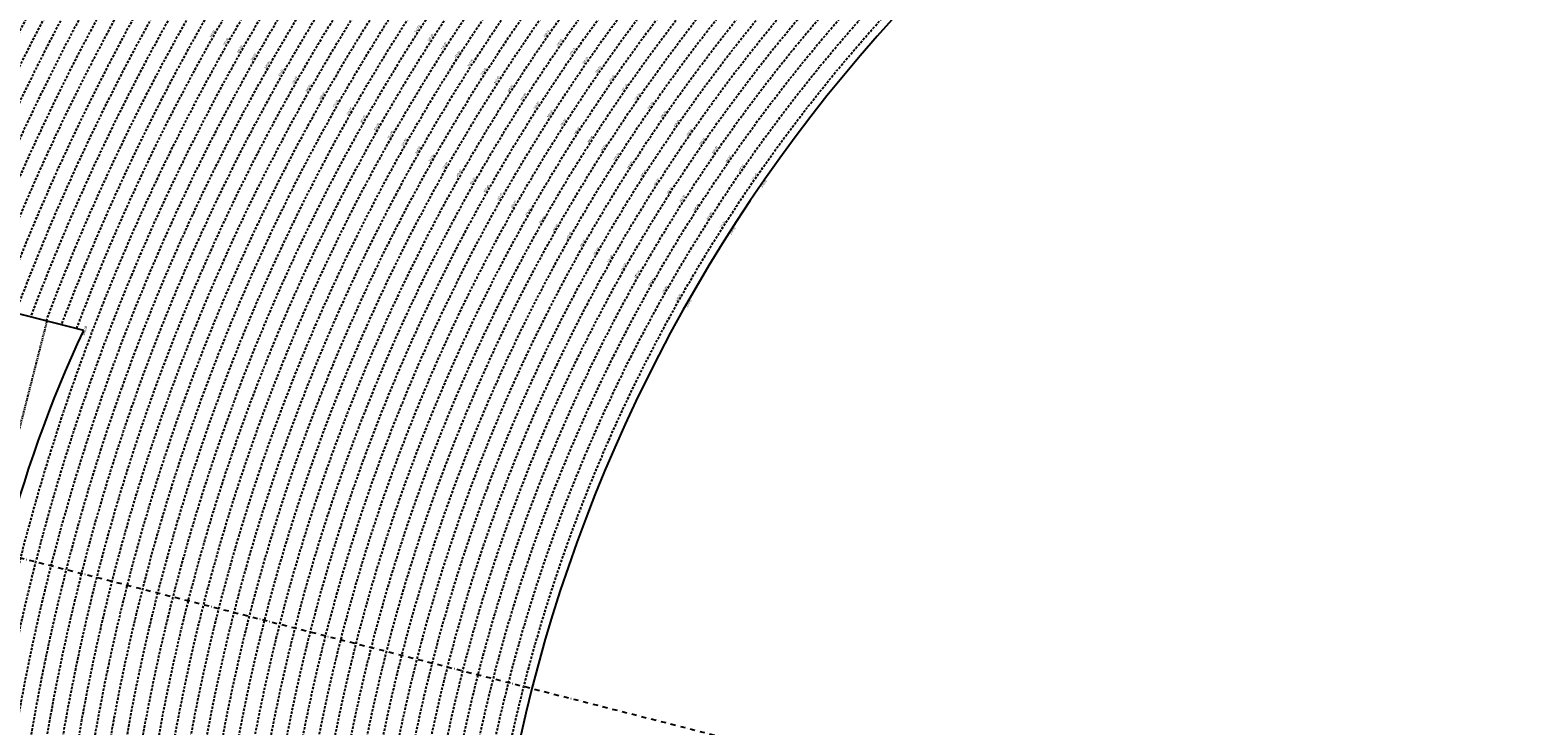
# Model space of a CAD drawing. Extents: x 1538956 to 1571595, y 5042519 to 5072519.
# Drawn here: x 1548544 to 1552347, y 5058662 to 5060429 of the extents above; entities that cross this region are included whole.
import ezdxf
from ezdxf.enums import TextEntityAlignment as Align

# ---------------------------------------------------------------- set-up
doc = ezdxf.new("R2010")
doc.units = 0
doc.header["$LTSCALE"] = 2
doc.header["$MEASUREMENT"] = 0
doc.linetypes.add('NASCOSTA2', pattern=[4.762499999999999, 3.175, -1.5875])
doc.linetypes.add('TRATTOPUNTO2', pattern=[12.7, 6.35, -3.175, 0, -3.175])
for name, color, linetype in [('conica', 8, 'Continuous'), ('decollo', 8, 'Continuous'), ('infrastrutture', 7, 'Continuous'), ('inviluppo', 255, 'Continuous'), ('orizzontale_i', 8, 'Continuous')]:
    doc.layers.add(name, color=color, linetype=linetype)
doc.styles.add('PC01', font='ARIAL.TTF')

msp = doc.modelspace()

# ---------------------------------------------------------------- linework, layer by layer
at = {"layer": 'conica', "linetype": 'NASCOSTA2', "flags": 128}
for points in [[(1548390.416432655, 5059739.308922655, -0.3834430039722295), (1555097.114549982, 5063249.414582238), (1557939.569737138, 5062523.212485026, -0.3632677861180557), (1562184.158086688, 5056624.829332687)], [(1548429.392714176, 5059729.35110256, -0.3832255046473875), (1555087.213219289, 5063210.659406448), (1557929.668406066, 5062484.457309333, -0.3632111341787918), (1562144.347060289, 5056628.873769471)], [(1548663.320065487, 5059669.586384409, -0.381852918224224), (1555027.805235159, 5062978.128351701), (1557870.260419632, 5062251.926255175, -0.3818529410618821), (1561867.832806727, 5056296.043368258)], [(1561531.792668587, 5055143.352029879, -0.381612232429294), (1555216.208726809, 5051863.601384849), (1552373.753545513, 5052589.803480566, -1.000000109012978), (1555017.903900267, 5062939.373176984), (1557860.35908856, 5062213.171079482, -0.3813679188054664), (1561829.455482169, 5056310.521034585, -0.3813679188054664)], [(1561453.777961088, 5055163.28354699, -0.3811197228257345), (1555236.01144735, 5051941.111721318), (1552393.556207658, 5052667.313831952, -1.000000596205652), (1554998.101271504, 5062861.862817075), (1557840.556426415, 5062135.660728095, -0.3811197317841981), (1561750.817893256, 5056325.93881778, -0.3811197317841981)], [(1561414.767181322, 5055173.250180838, -0.3808679709014433), (1555245.912763823, 5051979.86690074), (1552403.45753873, 5052706.069007645, -1.000000613602757), (1554988.199917027, 5062823.10764736), (1557830.655095343, 5062096.905552402, -0.3808679791007613), (1561711.80711349, 5056335.905451628, -0.3808679791007613)], [(1561375.751369233, 5055183.218100364, -0.3806122898205794), (1555255.814079199, 5052018.622080442), (1552413.358869803, 5052744.824183338, -1.000000612250141), (1554978.298562696, 5062784.352477609), (1557820.753764271, 5062058.150376709, -0.3806122971867898), (1561672.791301401, 5056345.873371155, -0.3806122971867898)], [(1561336.733573202, 5055193.186526756, -0.3803527676941194), (1555265.71540977, 5052057.377256262), (1552423.260200875, 5052783.579359031, -1.000000517226387), (1554968.397212126, 5062745.597306897), (1557810.852433199, 5062019.395201016, -0.380352775087634), (1561633.77350537, 5056355.841797546, -0.380352775087634)], [(1561297.70986775, 5055203.156462912, -0.3800890934217618), (1555275.6167423, 5052096.132431583), (1552433.161531947, 5052822.334534724, -1.000000565037526), (1554958.495859791, 5062706.842136635), (1557800.951102126, 5061980.640025323, -0.3800891009562798), (1561594.749799918, 5056365.811733702)]]:
    msp.add_lwpolyline(points, format="xyb", dxfattribs=at)
at = {"layer": 'conica', "color": 255, "linetype": 'NASCOSTA2', "flags": 128}
msp.add_lwpolyline([(1561492.78872906, 5055153.316916155, -0.3813679130615112), (1555226.110059811, 5051902.356560049), (1552383.654876585, 5052628.558656259, -1.000000345992119), (1555008.002556242, 5062900.6180046), (1557850.457757488, 5062174.415903789, -0.3813679188054221), (1561789.828661227, 5056315.972186945)], format="xyb", dxfattribs=at)
at = {"layer": 'conica', "linetype": 'NASCOSTA2', "flags": 128}
for points in [[(1554948.594509876, 5062668.086965755), (1557791.049771054, 5061941.88484963, -1.000000000000028), (1555285.51807286, 5052134.887607407), (1552443.062863019, 5052861.089710417, -1.000000504646082)], [(1554938.693160764, 5062629.33179467), (1557781.148439982, 5061903.129673937, -0.999999914044272), (1555295.419400099, 5052173.642784079), (1552452.964194092, 5052899.84488611, -1.00000048593517)], [(1554928.791811848, 5062590.576623536), (1557771.24710891, 5061864.374498244, -0.9999996398194045), (1555305.320716766, 5052212.397963454), (1552462.865525164, 5052938.600061803, -1.000000482891267)], [(1554918.890465987, 5062551.82145162), (1557761.345777838, 5061825.619322551, -0.9999999999999911), (1555315.222047389, 5052251.153139261), (1552472.766856236, 5052977.355237496, -1.00000040576634)], [(1554899.087758711, 5062474.311111764), (1557741.543115692, 5061748.108971165, -1.000000582202138), (1555335.024705251, 5052328.663491745), (1552492.569518381, 5053054.865588883, -1.000000533301521)], [(1554889.186407794, 5062435.55594114), (1557731.64178462, 5061709.353795472, -1.000000541291419), (1555344.926056773, 5052367.418662215), (1552502.470849453, 5053093.620764576, -1.000000543802541)], [(1554879.285058591, 5062396.800770081), (1557721.740453548, 5061670.598619779, -1.000000473555229), (1555354.827405592, 5052406.173833373), (1552512.372180526, 5053132.375940269, -1.000000501794235)], [(1554869.383709541, 5062358.045598979), (1557711.839122476, 5061631.843444086, -1.000000282346693), (1555364.728746952, 5052444.929006438), (1552522.273511598, 5053171.131115962, -1.000000500097673)], [(1554859.482364161, 5062319.290426942), (1557701.937791404, 5061593.088268393, -1.000000258367247), (1555374.630087338, 5052483.68417975), (1552532.17484267, 5053209.886291655, -1.000000407274714)], [(1554849.581013584, 5062280.535256233), (1557692.036460331, 5061554.3330927, -1.000000316180662), (1555384.531429909, 5052522.439352506), (1552542.076173742, 5053248.641467348, -1.000000543870654)], [(1554839.679663501, 5062241.780085399), (1557682.135129259, 5061515.577917007, -1.000000398222799), (1555394.432775589, 5052561.194524465), (1552551.977504815, 5053287.396643041, -1.000000533585827)], [(1554829.778315604, 5062203.024914004), (1557672.233798187, 5061476.822741314, -1.000000470681538), (1555404.334123995, 5052599.949695729), (1552561.878835887, 5053326.151818734, -1.000000479462623)], [(1554819.876965773, 5062164.269743104), (1557662.332467115, 5061438.067565621, -1.000000387228834), (1555414.235469097, 5052638.704867837), (1552571.780166959, 5053364.906994427, -1.000000531893341)], [(1554800.074227406, 5062086.759411192), (1557642.52980497, 5061360.557214234, -1.000000591180533), (1555434.038093894, 5052716.215228763), (1552591.582829104, 5053442.417345813, -1.000000472175904)], [(1554790.172878917, 5062048.004239948), (1557632.628473898, 5061321.802038541, -1.000000715638233), (1555443.939451745, 5052754.970397617), (1552601.484160176, 5053481.172521506, -1.000000509504718)], [(1554780.271532701, 5062009.249068124), (1557622.727142825, 5061283.046862848, -1.000000718939834), (1555453.840809592, 5052793.725566468), (1552611.385491248, 5053519.927697199, -1.000000453158092)], [(1554770.370184056, 5061970.493896921), (1557612.825811753, 5061244.291687155, -1.00000060294996), (1555463.742162833, 5052832.480736498), (1552621.286822321, 5053558.682872892, -1.00000051851323)], [(1554760.468836866, 5061931.738725347), (1557602.924480681, 5061205.536511462, -1.000000562827231), (1555473.643514411, 5052871.23590695), (1552631.188153393, 5053597.438048585, -1.000000483533795)], [(1554750.567495386, 5061892.983552312), (1557593.023149609, 5061166.781335769, -1.000000498471929), (1555483.5448634, 5052909.991078067), (1552641.089484465, 5053636.193224278, -1.000000338061876)], [(1554740.666156424, 5061854.228378636), (1557583.121818537, 5061128.026160076, -1.000000504440686), (1555493.446212521, 5052948.746249149), (1552650.990815537, 5053674.948399971, -1.00000027473777)], [(1554730.764812774, 5061815.473206156), (1557573.220487464, 5061089.270984383, -1.000000625342669), (1555503.347566205, 5052987.501419066), (1552660.892146609, 5053713.703575664, -1.000000397918734)], [(1554720.863467666, 5061776.718034048), (1557563.319156392, 5061050.51580869, -1.000000548331246), (1555513.248916795, 5053026.256589772), (1552670.793477682, 5053752.458751357, -1.000000437981007)], [(1554701.06077089, 5061699.207691509), (1557543.516494248, 5060973.005457304, -1.000000446861872), (1555533.051615405, 5053103.766931841), (1552690.596139826, 5053829.969102743, -1.00000058092825)], [(1554691.159420471, 5061660.452520761), (1557533.615163176, 5060934.250281611, -1.000000437963788), (1555542.952961848, 5053142.522103607), (1552700.497470898, 5053868.724278436, -1.000000546447706)]]:
    msp.add_lwpolyline(points, format="xyb", close=True, dxfattribs=at)
at = {"layer": 'conica', "color": 255, "linetype": 'NASCOSTA2', "flags": 128}
for points in [[(1554908.989115997, 5062513.066280762), (1557751.444446765, 5061786.864146858, -1.000000306318419), (1555325.123389833, 5052289.908312048), (1552482.668187308, 5053016.110413189, -1.000000514531811)], [(1554809.975616091, 5062125.514572164), (1557652.431136043, 5061399.312389928, -1.000000391140508), (1555424.136814279, 5052677.460039925), (1552581.681498031, 5053403.66217012, -1.000000530589631)], [(1554710.962119278, 5061737.962862778), (1557553.41782532, 5061011.760632997, -1.000000517919754), (1555523.1502661, 5053065.011760808), (1552680.694808754, 5053791.21392705, -1.000000525561608)]]:
    msp.add_lwpolyline(points, format="xyb", close=True, dxfattribs=at)
at = {"layer": 'conica', "linetype": 'NASCOSTA2'}
for centre, radius, start, end in [((1553695.827060644, 5057764.588753451), 5980.999999992217, 75.66839011623199, 159.9109441454177), ((1553695.827060645, 5057764.588753451), 5940.999999992306, 75.66839011623577, 159.8720475331919), ((1553695.827060645, 5057764.588753452), 5900.99999999207, 75.66839011623513, 159.8326208631033), ((1553695.827060645, 5057764.588753452), 5860.99999999194, 75.6683901162345, 159.7926532065405), ((1553695.827060645, 5057764.588753452), 5820.999999992029, 75.66839011623838, 159.7521333318171), ((1553695.827060645, 5057764.588753453), 5780.999999991794, 75.66839011623775, 159.7110496936357), ((1553695.827060645, 5057764.588753453), 5740.999999991882, 75.66839011624164, 159.669390421954), ((1553695.828723839, 5057764.588328533), 5580.999999989829, 75.66840847488434, 159.4967475762434), ((1553695.828724029, 5057764.588328484), 5540.999999990245, 75.66840847690622, 159.4520198875869), ((1553695.828724221, 5057764.588328435), 5500.999999989932, 75.66840847895291, 159.4066378455473), ((1553695.828724413, 5057764.588328386), 5460.999999989792, 75.66840848102007, 159.3605869551764), ((1553695.828726121, 5057764.588333265), 5420.999999989825, 75.66591035885507, 159.3138523441136)]:
    msp.add_arc(centre, radius, start, end, dxfattribs=at)
at = {"layer": 'conica', "color": 255, "linetype": 'NASCOSTA2'}
msp.add_arc((1553695.827060645, 5057764.588753452), 5700.999999992076, 75.66839011624337, 159.6271433105181, dxfattribs=at)
at = {"layer": 'decollo', "linetype": 'NASCOSTA2', "ltscale": 0.5}
msp.add_line((1548291.138108359, 5058526.128706025), (1548588.178040527, 5059688.783976815), dxfattribs=at)
at = {"layer": 'infrastrutture', "color": 8, "linetype": 'TRATTOPUNTO2'}
msp.add_line((1539104.505128167, 5061492.43946376), (1571136.389661288, 5053308.80236344), dxfattribs=at)
at = {"layer": 'inviluppo'}
for points in [[(1548060.211802062, 5059823.67095458, -0.3851703881977899), (1555181.028437089, 5063577.864669096), (1558023.483517978, 5062851.662599035, -0.3637176283430908), (1562521.54767794, 5056590.553630776)], [(1548681.341600167, 5059664.982168891), (1547137.281150606, 5060059.465058811), (1546840.241218438, 5058896.809788021), (1548384.30166804, 5058502.326898091, -0.0935985187657804), (1548681.341600183, 5059664.982168926)]]:
    msp.add_lwpolyline(points, format="xyb", dxfattribs=at).dxf.unprotected_set("ltscale", 0)
msp.add_lwpolyline([(1557528.416964357, 5060913.903814384), (1554685.96188359, 5061640.105884416, 1.000000000000056), (1552705.695669594, 5053889.070745693), (1555548.150749876, 5053162.868675786, 1.000000000000085)], format="xyb", close=True, dxfattribs=at).dxf.unprotected_set("ltscale", 0)

# ---------------------------------------------------------------- texts
at = {"layer": 'conica', "char_height": 5, "width": 249.9999999999999, "attachment_point": 8, "style": 'PC01'}
for s, insert, rotation in [('344.00', (1549011.596966463, 5060416.882614934, 85.2196935296065), 60.4806904186846), ('322.00', (1549532.315037129, 5060428.871041143, 85.17087413075375), 57.384322237570636), ('308.00', (1549860.783356254, 5060417.135978104), 55.32993035452147), ('342.00', (1549046.40454624, 5060397.173952092), 61.332805117295635), ('340.00', (1549081.212147553, 5060377.465277053, 85.2196935296065), 60.4806904186846), ('320.00', (1549566.006021801, 5060407.311773151, 85.17087413075375), 57.384322237570636), ('318.00', (1549599.697164505, 5060385.752404036), 57.384322237570636), ('306.00', (1549893.680717396, 5060394.382188026), 55.32993035452147), ('338.00', (1549116.022356327, 5060357.755125627, 85.17087413075375), 60.4806904186846), ('336.00', (1549150.829182225, 5060338.046889636, 85.17087413075375), 60.4806904186846), ('316.00', (1549633.389534886, 5060364.192249318), 57.384322237570636), ('314.00', (1549667.082007247, 5060342.632029339), 57.384322237570636), ('304.00', (1549926.578117204, 5060371.628371213), 55.32993035452147), ('302.00', (1549959.476080799, 5060348.874164443), 55.32993035452147), ('334.00', (1549185.636895979, 5060318.338150935, 85.17087413075375), 60.4806904186846), ('332.00', (1549220.442793005, 5060298.630440888, 85.17087413075375), 60.4806904186846), ('312.00', (1549700.77495075, 5060321.071507866), 57.384322237570636), ('310.00', (1549734.467247895, 5060299.511400011), 57.384322237570636), ('300.00', (1549992.373729249, 5060326.120175648), 55.32993035452147), ('{\\fArial|b0|i0|c238|p34;2}98.00', (1550025.270725383, 5060303.366638036), 55.32993035452147), ('330.00', (1549255.250167129, 5060278.92189449, 85.17087413075375), 60.4806904186846), ('308.00', (1549768.15923492, 5060277.951490605), 57.384322237570636), ('{\\fArial|b0|i0|c238|p34;2}96.00', (1550058.167955421, 5060280.612938643), 55.32993035452147), ('328.00', (1549290.057973881, 5060259.213103127, 85.17087413075375), 60.4806904186846), ('326.00', (1549324.865925996, 5060239.50422946, 85.17087413075375), 60.4806904186846), ('306.00', (1549801.851134025, 5060256.391637457), 57.384322237570636), ('304.00', (1549835.543072727, 5060234.831758976), 57.384322237570636), ('{\\fArial|b0|i0|c238|p34;2}94.00', (1550091.065611547, 5060257.85894454), 55.32993035452147), ('{\\fArial|b0|i0|c238|p34;2}92.00', (1550123.963677804, 5060235.104666771), 55.32993035452147), ('324.00', (1549359.67465876, 5060219.794913772, 85.17087413075375), 60.4806904186846), ('322.00', (1549394.480753849, 5060200.087091583, 85.17087413075375), 60.4806904186846), ('302.00', (1549869.235588835, 5060213.271511), 57.384322237570636), ('300.00', (1549902.927782184, 5060191.711469562), 57.384322237570636), ('{\\fArial|b0|i0|c238|p34;2}90.00', (1550156.861480302, 5060212.350571425), 55.32993035452147), ('{\\fArial|b0|i0|c238|p34;2}88.00', (1550189.759308527, 5060189.59645829), 55.32993035452147), ('320.00', (1549429.287087963, 5060180.379134052, 85.17087413075375), 60.4806904186846), ('318.00', (1549464.09358534, 5060160.671084081), 60.4806904186846), ('{\\fArial|b0|i0|c238|p34;2}98.00', (1549936.619307465, 5060170.15185563), 57.384322237570636), ('{\\fArial|b0|i0|c238|p34;2}96.00', (1549970.311072295, 5060148.59208841), 57.384322237570636), ('{\\fArial|b0|i0|c238|p34;2}86.00', (1550222.657007067, 5060166.842434851), 55.32993035452147), ('316.00', (1549498.901351037, 5060140.962315966), 60.4806904186846), ('314.00', (1549533.709222091, 5060121.253488196), 60.4806904186846), ('{\\fArial|b0|i0|c238|p34;2}94.00', (1550004.003273509, 5060127.032041938), 57.384322237570636), ('{\\fArial|b0|i0|c238|p34;2}84.00', (1550255.554271315, 5060144.088711791), 55.32993035452147), ('282.00', (1550288.452190236, 5060121.334535928), 55.32993035452147), ('312.00', (1549568.517579883, 5060101.54438482), 60.4806904186846), ('310.00', (1549603.325269919, 5060081.835659547), 60.4806904186846), ('{\\fArial|b0|i0|c238|p34;2}92.00', (1550037.695894757, 5060105.471726686), 57.384322237570636), ('{\\fArial|b0|i0|c238|p34;2}90.00', (1550071.388245876, 5060083.91158429), 57.384322237570636), ('{\\fArial|b0|i0|c238|p34;2}80.00', (1550321.349954231, 5060098.580467217), 55.32993035452147), ('{\\fArial|b0|i0|c238|p34;2}78.00', (1550354.247846384, 5060075.826309863), 55.32993035452147), ('308.00', (1549638.132639569, 5060062.12711568), 60.4806904186846), ('306.00', (1549672.939918389, 5060042.418623239), 60.4806904186846), ('{\\fArial|b0|i0|c238|p34;2}88.00', (1550105.080623345, 5060062.351425033), 57.384322237570636), ('{\\fArial|b0|i0|c238|p34;2}86.00', (1550138.772867995, 5060040.791350769), 57.384322237570636), ('{\\fArial|b0|i0|c238|p34;2}76.00', (1550387.145538266, 5060053.072291031), 55.32993035452147), ('304.00', (1549707.747238116, 5060022.710107642), 60.4806904186846), ('302.00', (1549742.555154364, 5060003.00125428), 60.4806904186846), ('{\\fArial|b0|i0|c238|p34;2}84.00', (1550172.464667862, 5060019.231561124), 57.384322237570636), ('282.00', (1550206.157138217, 5059997.671342431), 57.384322237570636), ('300.00', (1549777.362737169, 5059983.292589718), 60.4806904186846), ('{\\fArial|b0|i0|c238|p34;2}98.00', (1549812.169629788, 5059963.584315953), 60.4806904186846), ('{\\fArial|b0|i0|c238|p34;2}80.00', (1550239.849449903, 5059976.11122527), 57.384322237570636), ('{\\fArial|b0|i0|c238|p34;2}96.00', (1549846.976769888, 5059943.875902062), 60.4806904186846), ('{\\fArial|b0|i0|c238|p34;2}94.00', (1549881.784360817, 5059924.167232901), 60.4806904186846), ('{\\fArial|b0|i0|c238|p34;2}78.00', (1550273.541892841, 5059954.551024118), 57.384322237570636), ('{\\fArial|b0|i0|c238|p34;2}76.00', (1550307.234130672, 5059932.990954217), 57.384322237570636), ('{\\fArial|b0|i0|c238|p34;2}92.00', (1549916.592385686, 5059904.458318038), 60.4806904186846), ('{\\fArial|b0|i0|c238|p34;2}90.00', (1549951.400131484, 5059884.749561188), 60.4806904186846), ('{\\fArial|b0|i0|c238|p34;2}88.00', (1549986.207904504, 5059865.040788926), 60.4806904186846), ('{\\fArial|b0|i0|c238|p34;2}86.00', (1550021.015540307, 5059845.332094356), 60.4806904186846), ('{\\fArial|b0|i0|c238|p34;2}84.00', (1550055.822716604, 5059825.623659967), 60.4806904186846), ('282.00', (1550090.630585584, 5059805.914833372), 60.4806904186846), ('{\\fArial|b0|i0|c238|p34;2}80.00', (1550125.438290643, 5059786.206099591), 60.4806904186846), ('{\\fArial|b0|i0|c238|p34;2}78.00', (1550160.2461313, 5059766.49728903), 60.4806904186846), ('{\\fArial|b0|i0|c238|p34;2}76.00', (1550195.053760059, 5059746.78859845), 60.4806904186846)]:
    msp.add_mtext(s, dxfattribs=dict(at, insert=insert, rotation=rotation))
at = {"layer": 'decollo', "style": 'PC01'}
msp.add_text('343.08', height=6, rotation=75.66840799764978, dxfattribs=at).set_placement((1548681.341600167, 5059664.982168891), align=Align.TOP_CENTER)
at = {"layer": 'orizzontale_i', "char_height": 5, "width": 249.9999999999999, "attachment_point": 2, "style": 'PC01'}
for insert, rotation in [((1550407.708073712, 5060038.850006971), 55.32993035452147), ((1550328.293293035, 5059919.51494188), 57.384322237570636), ((1550216.810091864, 5059734.469781368), 60.4806904186846)]:
    msp.add_mtext('{\\fArial|b0|i0|c238|p34;274.}95', dxfattribs=dict(at, insert=insert, rotation=rotation))

doc.saveas('drawing.dxf')
